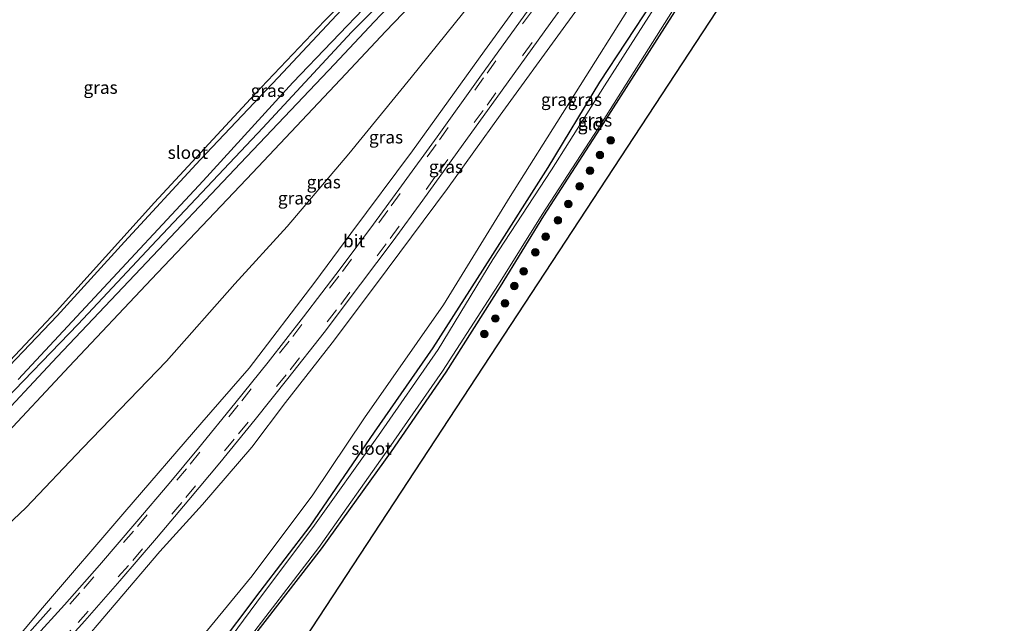
# Model space of a CAD drawing. Units: metres. Extents: x 189993 to 200012, y 499999 to 506253.
# Drawn here: x 192843 to 193037, y 502794 to 502914 of the extents above; entities that cross this region are included whole.
import ezdxf
from ezdxf.enums import TextEntityAlignment as Align

# ---------------------------------------------------------------- set-up
doc = ezdxf.new("R2010")
doc.units = ezdxf.units.M
doc.linetypes.add('VW-3-9_STREEP', pattern=[12, 3, -9])
doc.layers.get('0').update_dxf_attribs({"lineweight": 25})
for name, color, linetype, lineweight in [('B-ME-BV-GELEIDECONSTRUCTIE-GELEIDERAIL-L-B1', 213, 'BV-GELEIDERAIL', 18), ('B-ME-GR-BOOM-S-B1', 93, 'Continuous', 18), ('B-ME-GW-KRUINLIJN-L-B1', 93, 'Continuous', 18), ('B-ME-GW-TEENLIJN-L-B1', 93, 'Continuous', 18), ('B-ME-IE-GRASLAND-GV-B6', 93, 'Continuous', 18), ('B-ME-IE-GRONDWERKLIJN-GROND_INGERICHT-GV-B6', 253, 'Continuous', 18), ('B-ME-OG-WATER-GV-B6', 153, 'Continuous', 18), ('B-ME-VH-VERH_SOORT-BITUMEN-GV-B6', 8, 'IE-TERREINAFSCHEIDING-NATUURLIJK-HOUTWAL', 18), ('B-ME-VW-MARKERING-39STREEP-015-L-B1', 255, 'VW-3-9_STREEP', 18)]:
    doc.layers.add(name, color=color, linetype=linetype, lineweight=lineweight)
doc.layers.add('B-ME-GW-INSTEEKWATERGANG-L-B1', color=10, linetype='Continuous')
doc.layers.add('B-ME-KG-KADASTRAAL-OPNAMEDTMGRENS-L-B1', color=10, linetype='Continuous')
doc.styles.add('NLCS-ISO', font='NLCS-ISO.TTF')
doc.linetypes.add('BV-GELEIDERAIL', pattern='A,10,-3,[108,NLCS.SHX,S=1,R=0,X=0,Y=0],-3', length=16)
doc.linetypes.add('IE-TERREINAFSCHEIDING-NATUURLIJK-HOUTWAL', pattern='A,7,-1.5,[67,NLCS.SHX,S=0.75,R=45,X=0,Y=0],-1.5,7,-1.5,[70,NLCS.SHX,S=0.75,R=0,X=0,Y=0],-1.5', length=20)

# ---------------------------------------------------------------- blocks, each defined once
blk = doc.blocks.new('boom')
h = blk.add_hatch(color=256)
edge = h.paths.add_edge_path()
edge.add_arc((0, 0), 0.75, 0, 360)
blk.add_circle((0, 0), 0.75)

msp = doc.modelspace()

# ---------------------------------------------------------------- linework, layer by layer
at = {"layer": 'B-ME-BV-GELEIDECONSTRUCTIE-GELEIDERAIL-L-B1'}
msp.add_polyline3d([(192848.893, 502797.274, 8.101), (192844.654, 502792.493, 9.042), (192835.439, 502782.509, 9.316), (192827.92, 502774.425, 9.436)], dxfattribs=at)
at = {"layer": 'B-ME-GW-INSTEEKWATERGANG-L-B1'}
for points in [[(192985.617, 502945.717, -0.18), (192983.8, 502942.301, -0.152), (192977.546, 502932.441, -0.247), (192967.786, 502916.963, -0.203), (192957.403, 502901.162, -0.286), (192947.131, 502884.277, -0.381), (192935.751, 502866.38, -0.337), (192924.383, 502848.69, -0.406), (192912.828, 502832.024, -0.421), (192900.103, 502813.446, -0.504), (192890.175, 502800.489, -0.432), (192881.144, 502788.531, -0.416)], [(192987.513, 502945.038, -0.503), (192987.448, 502944.501, -0.527), (192987.342, 502943.924, -0.533), (192987.521, 502943.392, -0.554), (192987.794, 502942.573, -0.535), (192987.831, 502941.372, -0.541), (192987.446, 502940.361, -0.675), (192986.642, 502938.305, -0.679), (192982.581, 502931.695, -0.65), (192972.204, 502915.073, -0.645), (192958.106, 502893.02, -0.644), (192946.318, 502874.781, -0.731), (192937.714, 502860.806, -0.488), (192926.984, 502843.85, -0.414), (192916.185, 502828.202, -0.392), (192902.322, 502808.956, -0.505), (192886.603, 502788.714, -0.64)], [(192913.914, 502916.648, 0.228), (192908.32, 502911.062, 0.134), (192890.806, 502892.157, 0.184), (192868.783, 502868.823, 0.016), (192854.279, 502853.348, -0.037), (192838.054, 502836.586, -0.151)]]:
    msp.add_polyline3d(points, dxfattribs=at)
at = {"layer": 'B-ME-GW-KRUINLIJN-L-B1'}
for points in [[(192853.119, 502788.142, 7.746), (192870.423, 502808.436, 7.374), (192878.843, 502817.712, 6.826), (192888.58, 502829.001, 6.324), (192895.258, 502837.85, 6.185), (192904.493, 502849.639, 5.697), (192913.045, 502861.016, 5.278), (192927.329, 502880.119, 4.558), (192937.709, 502894.628, 4.047), (192950.178, 502911.761, 3.298), (192964.825, 502931.885, 2.585), (192973.568, 502943.643, 2.097), (192983.489, 502957.826, 1.76), (192992.039, 502970.193, 1.35), (193001.223, 502982.653, 0.819), (193009.291, 502994.141, 0.519), (193014.999, 503002.319, 0.336), (193020.782, 503010.492, 0.38)], [(192838.965, 502787.491, 8.271), (192847.173, 502797.261, 7.798), (192863.495, 502816.259, 7.018), (192878.714, 502833.893, 6.398), (192888.098, 502844.647, 6.106), (192901.044, 502861.616, 5.519), (192908.182, 502871.274, 5.132), (192920.381, 502887.616, 4.609), (192934.646, 502907.347, 3.884), (192949.86, 502928.393, 3.052), (192962.516, 502946.749, 2.352), (192970.395, 502957.258, 2.045), (192977.402, 502967.571, 1.591), (192982.028, 502973.668, 1.446), (192985.467, 502977.635, 1.238), (192988.528, 502981.511, 1.207), (192989.537, 502983.211, 1.171), (192989.827, 502983.964, 1.109), (192989.677, 502984.606, 1.11), (192989.431, 502985.061, 1.055), (192989.123, 502985.419, 1.012), (192988.716, 502985.612, 0.93)]]:
    msp.add_polyline3d(points, dxfattribs=at)
at = {"layer": 'B-ME-GW-TEENLIJN-L-B1'}
for points in [[(193020.782, 503010.492, 0.38), (193021.063, 503009.973, 0.31), (193020.927, 503009.166, 0.215), (193018.711, 503004.986, 0.084), (193013.229, 502997.858, 0.125), (193007.335, 502987.766, 0.203), (193000.845, 502976.5, 0.001), (192990.329, 502959.811, 0.113), (192978.87, 502940.807, 0.017), (192965.802, 502920.01, -0.072), (192950.855, 502896.253, 0.097), (192939.702, 502878.567, -0.064), (192926.508, 502857.192, -0.132), (192910.9, 502834.844, -0.024), (192900.667, 502819.627, -0.221), (192888.647, 502803.633, -0.196), (192877.1, 502789.532, -0.047), (192866.719, 502776.66, 0.077), (192861.273, 502768.821, 0.018), (192855.947, 502763.542, 0.116)], [(192933.828, 502919.132, 0.562), (192920.099, 502902.078, 0.61), (192907.777, 502886.986, 0.626), (192895.6, 502872.661, 0.574), (192885.217, 502861.304, 0.393), (192871.752, 502846.031, 0.402), (192855.13, 502828.812, 0.419), (192843.991, 502817.091, 0.406), (192835.075, 502808.762, 0.388)]]:
    msp.add_polyline3d(points, dxfattribs=at)
at = {"layer": 'B-ME-IE-GRASLAND-GV-B6'}
for points in [[(192985.617, 502945.717, -0.18), (192983.8, 502942.301, -0.152), (192977.546, 502932.441, -0.247), (192967.786, 502916.963, -0.203), (192957.403, 502901.162, -0.286), (192947.131, 502884.277, -0.381), (192935.751, 502866.38, -0.337), (192924.383, 502848.69, -0.406), (192912.828, 502832.024, -0.421), (192900.103, 502813.446, -0.504), (192890.175, 502800.489, -0.432), (192881.144, 502788.531, -0.416)], [(192869.382, 502877.391, -0.345), (192889.23, 502898.811, -0.162), (192902.996, 502913.256, -0.245), (192922.46, 502933.056, -0.342)], [(192964.825, 502931.885, 2.585), (192950.178, 502911.761, 3.298), (192937.709, 502894.628, 4.047), (192927.329, 502880.119, 4.558), (192913.045, 502861.016, 5.278), (192904.493, 502849.639, 5.697), (192895.258, 502837.85, 6.185), (192888.58, 502829.001, 6.324), (192878.843, 502817.712, 6.826), (192870.423, 502808.436, 7.374), (192853.119, 502788.142, 7.746)], [(192895.258, 502837.85, 6.185), (192904.493, 502849.639, 5.697), (192913.045, 502861.016, 5.278), (192927.329, 502880.119, 4.558), (192937.709, 502894.628, 4.047), (192950.178, 502911.761, 3.298), (192964.825, 502931.885, 2.585)], [(192949.86, 502928.393, 3.052), (192934.646, 502907.347, 3.884), (192920.381, 502887.616, 4.609), (192908.182, 502871.274, 5.132), (192901.044, 502861.616, 5.519), (192888.098, 502844.647, 6.106), (192878.714, 502833.893, 6.398), (192863.495, 502816.259, 7.018), (192847.173, 502797.261, 7.798), (192838.965, 502787.491, 8.271)], [(192838.965, 502787.491, 8.271), (192847.173, 502797.261, 7.798), (192863.495, 502816.259, 7.018), (192878.714, 502833.893, 6.398), (192888.098, 502844.647, 6.106), (192901.044, 502861.616, 5.519), (192908.182, 502871.274, 5.132), (192920.381, 502887.616, 4.609), (192934.646, 502907.347, 3.884), (192949.86, 502928.393, 3.052)], [(192895.747, 502842.613, 6.292), (192902.887, 502851.693, 5.976), (192910.131, 502861.225, 5.622), (192916.568, 502869.833, 5.314), (192922.43, 502877.849, 5.011), (192929.23, 502887.242, 4.651), (192938.119, 502899.571, 4.176), (192947.623, 502912.729, 3.706), (192954.856, 502922.765, 3.331)], [(192933.828, 502919.132, 0.562), (192920.099, 502902.078, 0.61), (192907.777, 502886.986, 0.626), (192895.6, 502872.661, 0.574), (192885.217, 502861.304, 0.393), (192871.752, 502846.031, 0.402), (192855.13, 502828.812, 0.419), (192843.991, 502817.091, 0.406), (192835.075, 502808.762, 0.388)], [(192919.713, 502920.416, 0.317), (192912.794, 502913.108, 0.392), (192904.962, 502904.74, 0.366), (192886.367, 502885.161, 0.357), (192866.626, 502864.316, 0.212), (192850.121, 502846.873, 0.12), (192836.269, 502832.157, 0.037)], [(192877.1, 502789.532, -0.047), (192888.647, 502803.633, -0.196), (192900.667, 502819.627, -0.221), (192910.9, 502834.844, -0.024), (192926.508, 502857.192, -0.132), (192939.702, 502878.567, -0.064), (192950.855, 502896.253, 0.097), (192965.802, 502920.01, -0.072)], [(192965.802, 502920.01, -0.072), (192950.855, 502896.253, 0.097), (192939.702, 502878.567, -0.064), (192926.508, 502857.192, -0.132), (192910.9, 502834.844, -0.024), (192900.667, 502819.627, -0.221), (192888.647, 502803.633, -0.196), (192877.1, 502789.532, -0.047)], [(192885.217, 502861.304, 0.393), (192895.6, 502872.661, 0.574), (192907.777, 502886.986, 0.626), (192920.099, 502902.078, 0.61), (192933.828, 502919.132, 0.562)], [(192838.473, 502830.118, 0.118), (192852.5, 502844.993, 0.157), (192868.771, 502862.252, 0.276), (192888.715, 502883.271, 0.448), (192907.227, 502902.784, 0.479), (192915.073, 502911.155, 0.446), (192921.906, 502918.384, 0.423)], [(192856.655, 502857.717, -1.06), (192878.96, 502881.687, -1.06), (192896.727, 502901.072, -1.06), (192912.147, 502917.192, -1.06)], [(192908.7505, 502826.071, -0.4476), (192912.828, 502832.024, -0.421), (192924.383, 502848.69, -0.406), (192935.751, 502866.38, -0.337), (192947.131, 502884.277, -0.381), (192957.403, 502901.162, -0.286), (192967.786, 502916.963, -0.203)], [(192906.343, 502915.474, -1.06), (192893.808, 502902.082, -1.06), (192878.37, 502885.84, -1.06), (192863.428, 502869.633, -1.06), (192850.107, 502855.01, -1.06), (192835.239, 502839.459, -1.06)], [(192838.054, 502836.586, -0.151), (192854.279, 502853.348, -0.037), (192868.783, 502868.823, 0.016), (192890.806, 502892.157, 0.184), (192908.32, 502911.062, 0.134), (192913.914, 502916.648, 0.228)], [(192913.914, 502916.648, 0.228), (192908.32, 502911.062, 0.134), (192890.806, 502892.157, 0.184), (192868.783, 502868.823, 0.016), (192854.279, 502853.348, -0.037), (192838.054, 502836.586, -0.151)], [(192968.663, 502916.481, -0.926), (192958.331, 502900.471, -0.926), (192947.852, 502883.862, -0.926), (192936.302, 502866.11, -0.926), (192925.468, 502848.354, -0.926), (192913.667, 502831.355, -0.926), (192900.648, 502813.153, -0.926), (192890.895, 502800.148, -0.926), (192881.873, 502787.996, -0.926)], [(192943.47, 502915.663, 3.691), (192933.719, 502902.164, 4.2), (192925.247, 502890.393, 4.632), (192918.194, 502880.648, 4.99), (192912.652, 502873.09, 5.286), (192906.092, 502864.286, 5.613), (192898.849, 502854.8, 5.966), (192891.822, 502845.834, 6.317), (192885.263, 502837.671, 6.614)], [(192972.204, 502915.073, -0.645), (192958.106, 502893.02, -0.644), (192946.318, 502874.781, -0.731), (192937.714, 502860.806, -0.488), (192926.984, 502843.85, -0.414), (192916.185, 502828.202, -0.392), (192902.322, 502808.956, -0.505), (192886.603, 502788.714, -0.64)], [(192915.626, 502828.67, -0.926), (192926.294, 502844.072, -0.926), (192937.374, 502861.165, -0.926), (192946.034, 502874.991, -0.926), (192957.892, 502893.245, -0.926), (192971.833, 502915.266, -0.926)], [(192833.466, 502838.467, -0.532), (192849.951, 502855.884, -0.5), (192869.382, 502877.391, -0.345)], [(192804.446, 502779.099, 0.223), (192820.08, 502795.184, 0.183), (192820.519, 502795.645, 0.147), (192822.315, 502796.712, 0.173), (192825.746, 502799.577, 0.269), (192835.075, 502808.762, 0.388), (192843.991, 502817.091, 0.406), (192855.13, 502828.812, 0.419), (192871.752, 502846.031, 0.402), (192885.217, 502861.304, 0.393)], [(192842.41, 502842.437, -1.06), (192856.655, 502857.717, -1.06)], [(192849.312, 502787.781, 8.32), (192855.579, 502794.724, 8.117), (192862.527, 502802.598, 7.854), (192869.73, 502811.015, 7.529), (192876.143, 502818.594, 7.233), (192882.287, 502825.93, 6.948), (192889.26, 502834.519, 6.622), (192895.747, 502842.613, 6.292)], [(192885.263, 502837.671, 6.614), (192878.063, 502828.817, 6.95), (192872.249, 502821.867, 7.228), (192865.874, 502814.342, 7.541), (192858.462, 502805.703, 7.869), (192851.573, 502797.9, 8.134), (192845.588, 502791.302, 8.354)], [(192853.119, 502788.142, 7.746), (192870.423, 502808.436, 7.374), (192878.843, 502817.712, 6.826), (192888.58, 502829.001, 6.324), (192895.258, 502837.85, 6.185)], [(192886.375, 502789.037, -0.926), (192901.856, 502809.203, -0.926), (192915.626, 502828.67, -0.926)], [(192881.144, 502788.531, -0.416), (192890.175, 502800.489, -0.432), (192900.103, 502813.446, -0.504), (192908.7505, 502826.071, -0.4476)]]:
    msp.add_polyline3d(points, dxfattribs=at)
at = {"layer": 'B-ME-IE-GRONDWERKLIJN-GROND_INGERICHT-GV-B6'}
for points in [[(193037.436, 503001.94, 0.1), (192918.392, 502820.6075, -0.3854), (192876.074, 502756.147, -0.558)], [(192916.185, 502828.202, -0.392), (192926.984, 502843.85, -0.414), (192937.714, 502860.806, -0.488), (192946.318, 502874.781, -0.731), (192958.106, 502893.02, -0.644), (192972.204, 502915.073, -0.645)], [(192886.603, 502788.714, -0.64), (192902.322, 502808.956, -0.505), (192916.185, 502828.202, -0.392)]]:
    msp.add_polyline3d(points, dxfattribs=at)
at = {"layer": 'B-ME-KG-KADASTRAAL-OPNAMEDTMGRENS-L-B1'}
for points in [[(193037.436, 503001.94, 0.1), (192876.074, 502756.147, -0.558)], [(192833.466, 502838.467, -0.532), (192849.951, 502855.884, -0.5), (192869.382, 502877.391, -0.345), (192889.23, 502898.811, -0.162), (192902.996, 502913.256, -0.245), (192922.46, 502933.056, -0.342)]]:
    msp.add_polyline3d(points, dxfattribs=at)
at = {"layer": 'B-ME-OG-WATER-GV-B6'}
for points in [[(192912.147, 502917.192, -1.06), (192896.727, 502901.072, -1.06), (192878.96, 502881.687, -1.06), (192856.655, 502857.717, -1.06), (192842.41, 502842.437, -1.06)], [(192863.428, 502869.633, -1.06), (192878.37, 502885.84, -1.06), (192893.808, 502902.082, -1.06), (192906.343, 502915.474, -1.06)], [(192881.873, 502787.996, -0.926), (192890.895, 502800.148, -0.926), (192900.648, 502813.153, -0.926), (192913.667, 502831.355, -0.926), (192925.468, 502848.354, -0.926), (192936.302, 502866.11, -0.926), (192947.852, 502883.862, -0.926), (192958.331, 502900.471, -0.926), (192968.663, 502916.481, -0.926)], [(192971.833, 502915.266, -0.926), (192957.892, 502893.245, -0.926), (192946.034, 502874.991, -0.926), (192937.374, 502861.165, -0.926), (192926.294, 502844.072, -0.926), (192915.626, 502828.67, -0.926), (192901.856, 502809.203, -0.926)], [(192835.239, 502839.459, -1.06), (192850.107, 502855.01, -1.06), (192863.428, 502869.633, -1.06)], [(192901.856, 502809.203, -0.926), (192886.375, 502789.037, -0.926)]]:
    msp.add_polyline3d(points, dxfattribs=at)
at = {"layer": 'B-ME-VH-VERH_SOORT-BITUMEN-GV-B6'}
for points in [[(192954.856, 502922.765, 3.331), (192947.623, 502912.729, 3.706), (192938.119, 502899.571, 4.176), (192929.23, 502887.242, 4.651), (192922.43, 502877.849, 5.011), (192916.568, 502869.833, 5.314), (192910.131, 502861.225, 5.622), (192902.887, 502851.693, 5.976), (192895.747, 502842.613, 6.292), (192889.26, 502834.519, 6.622), (192882.287, 502825.93, 6.948), (192876.143, 502818.594, 7.233), (192869.73, 502811.015, 7.529), (192862.527, 502802.598, 7.854), (192855.579, 502794.724, 8.117), (192849.312, 502787.781, 8.32)], [(192836.269, 502832.157, 0.037), (192850.121, 502846.873, 0.12), (192866.626, 502864.316, 0.212), (192886.367, 502885.161, 0.357), (192904.962, 502904.74, 0.366), (192912.794, 502913.108, 0.392), (192919.713, 502920.416, 0.317)], [(192921.906, 502918.384, 0.423), (192915.073, 502911.155, 0.446), (192907.227, 502902.784, 0.479), (192888.715, 502883.271, 0.448), (192868.771, 502862.252, 0.276), (192852.5, 502844.993, 0.157), (192838.473, 502830.118, 0.118)], [(192845.588, 502791.302, 8.354), (192851.573, 502797.9, 8.134), (192858.462, 502805.703, 7.869), (192865.874, 502814.342, 7.541), (192872.249, 502821.867, 7.228), (192878.063, 502828.817, 6.95), (192885.263, 502837.671, 6.614), (192891.822, 502845.834, 6.317), (192898.849, 502854.8, 5.966), (192906.092, 502864.286, 5.613), (192912.652, 502873.09, 5.286), (192918.194, 502880.648, 4.99), (192925.247, 502890.393, 4.632), (192933.719, 502902.164, 4.2), (192943.47, 502915.663, 3.691)]]:
    msp.add_polyline3d(points, dxfattribs=at)
at = {"layer": 'B-ME-VW-MARKERING-39STREEP-015-L-B1'}
for points in [[(193010.366, 503007.832, 0.549), (193005.752, 503001.265, 0.686), (192998.151, 502990.619, 0.955), (192995.813, 502987.342, 1.075), (192988.766, 502977.482, 1.481), (192981.713, 502967.602, 1.855), (192972.279, 502954.454, 2.343), (192962.846, 502941.347, 2.824), (192953.387, 502928.216, 3.29), (192943.902, 502915.096, 3.771), (192934.451, 502901.99, 4.267), (192925.035, 502888.853, 4.773), (192915.49, 502875.779, 5.241), (192905.822, 502862.81, 5.724), (192895.972, 502849.958, 6.211), (192885.926, 502837.321, 6.697), (192875.69, 502824.774, 7.17), (192865.216, 502812.453, 7.67), (192854.607, 502800.228, 8.125), (192843.762, 502788.186, 8.508)], [(192827.396, 502765.469, 8.971), (192827.57, 502765.665, 8.969), (192833.335, 502771.736, 8.842), (192842.709, 502781.769, 8.603), (192854.248, 502794.383, 8.228), (192865.063, 502806.619, 7.796), (192875.577, 502819.065, 7.303), (192885.98, 502831.646, 6.81), (192896.183, 502844.34, 6.334), (192906.196, 502857.242, 5.854), (192915.963, 502870.27, 5.385), (192925.605, 502883.422, 4.886), (192935.122, 502896.65, 4.39), (192942.274, 502906.58, 4.02), (192951.814, 502919.787, 3.542), (192961.349, 502933.022, 3.036), (192973.228, 502949.595, 2.422), (192982.753, 502962.795, 1.936), (192992.259, 502976.051, 1.442), (192999.325, 502986.033, 1.037), (193006.312, 502996.061, 0.754), (193013.325, 503005.969, 0.549)]]:
    msp.add_polyline3d(points, dxfattribs=at)

# ---------------------------------------------------------------- block references
at = {"layer": 'B-ME-GR-BOOM-S-B1', "rotation": 90}
for p in [(192959.607, 502889.696, -0.368), (192957.443, 502886.754, -0.418), (192955.492, 502883.692, -0.41), (192953.433, 502880.606, -0.397), (192951.193, 502877.083, -0.442), (192949.134, 502873.836, -0.426), (192946.708, 502870.637, -0.425), (192944.696, 502867.56, -0.434), (192942.396, 502863.803, -0.359), (192940.551, 502860.872, -0.413), (192938.69, 502857.456, -0.353), (192936.754, 502854.459, -0.337), (192934.569, 502851.387, -0.36)]:
    msp.add_blockref('boom', p, dxfattribs=at)

# ---------------------------------------------------------------- texts
at = {"layer": 'B-ME-IE-GRASLAND-GV-B6', "ltscale": 0.2, "style": 'NLCS-ISO'}
for p in [(192858.6925, 502900.1085), (192891.7625, 502899.505), (192949.177, 502897.726), (192954.4825, 502897.7265), (192956.501, 502893.6385), (192915.1505, 502890.297), (192927.004, 502884.4385), (192902.826, 502881.4255), (192897.1365, 502878.25)]:
    msp.add_text('gras', height=2.5, dxfattribs=at).set_placement(p, align=Align.MIDDLE_CENTER)
at = {"layer": 'B-ME-IE-GRONDWERKLIJN-GROND_INGERICHT-GV-B6', "ltscale": 0.2, "style": 'NLCS-ISO'}
msp.add_text('gld', height=2.5, dxfattribs=at).set_placement((192955.5619, 502892.9297), align=Align.MIDDLE_CENTER)
at = {"layer": 'B-ME-OG-WATER-GV-B6', "ltscale": 0.2, "style": 'NLCS-ISO'}
for p in [(192875.9546, 502887.2551), (192912.2838, 502828.7801)]:
    msp.add_text('sloot', height=2.5, dxfattribs=at).set_placement(p, align=Align.MIDDLE_CENTER)
at = {"layer": 'B-ME-VH-VERH_SOORT-BITUMEN-GV-B6', "ltscale": 0.2, "style": 'NLCS-ISO'}
msp.add_text('bit', height=2.5, dxfattribs=at).set_placement((192908.8176, 502869.7833), align=Align.MIDDLE_CENTER)

doc.saveas('drawing.dxf')
